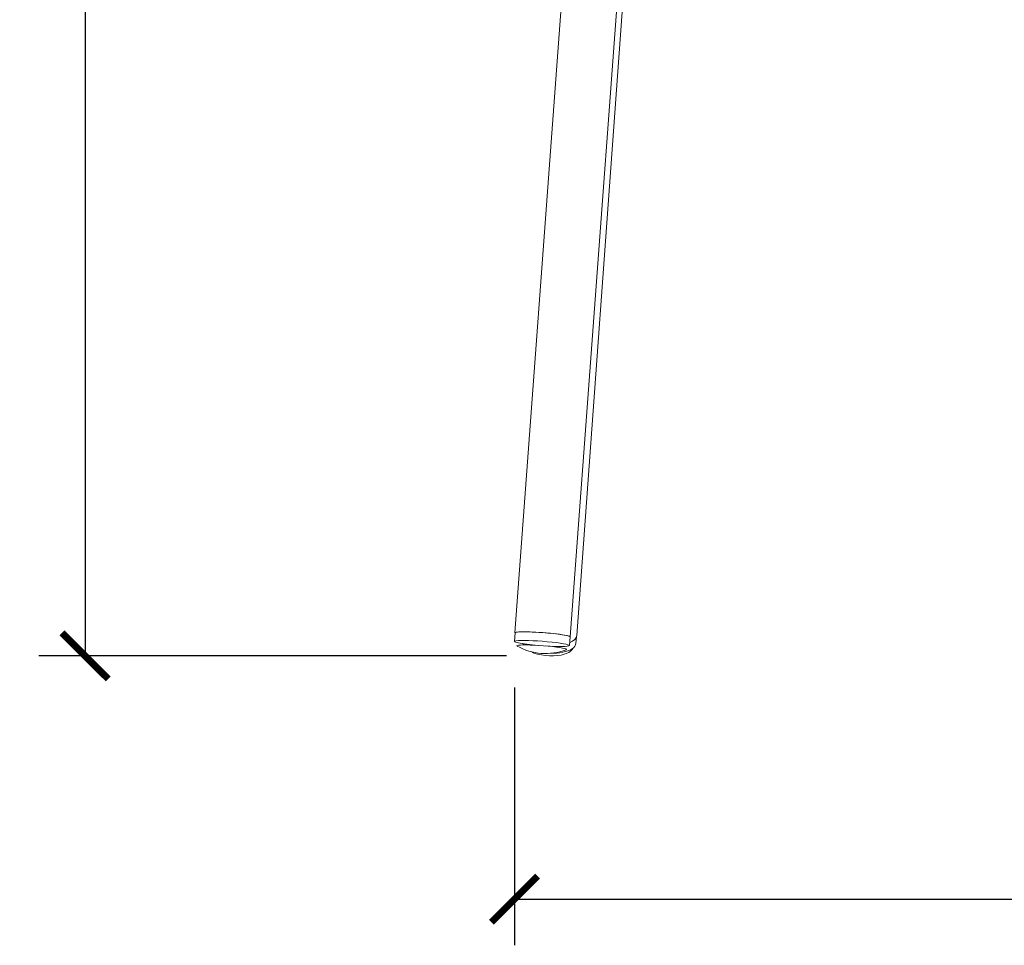
# Model space of a CAD drawing. Units: millimetres. Extents: x 396 to 2287, y 241 to 1983.
# Drawn here: x 396 to 822, y 1181 to 1582 of the extents above; entities that cross this region are included whole.
import ezdxf

# ---------------------------------------------------------------- set-up
doc = ezdxf.new("R2010")
doc.units = ezdxf.units.MM
doc.layers.get('Defpoints').update_dxf_attribs({"color": 251})
doc.styles.add('Text_Std', font='arial.ttf')
doc.dimstyles.new('Dim_Std', dxfattribs={"dimscale": 10, "dimtxt": 2, "dimasz": 2, "dimexe": 2, "dimexo": 2, "dimgap": 0.5, "dimtad": 1, "dimdec": 0, "dimzin": 0, "dimdsep": 46, "dimtxsty": 'Text_Std', "dimblk": 'ARCHTICK', "dimcen": 0.09, "dimclrd": 256, "dimclre": 256, "dimclrt": 256, "dimadec": 0, "dimazin": 0, "dimtfac": 1, "dimtdec": 0, "dimtmove": 0, "dimatfit": 3, "dimldrblk": 'CLOSEDBLANK', "dimfxl": 0, "dimtolj": 1, "dimtzin": 0, "dimlwd": -1, "dimlwe": -1, "dimarcsym": 0})

# ---------------------------------------------------------------- blocks, each defined once
blk = doc.blocks.new('_ArchTick')
at = {"color": 0, "linetype": 'ByBlock', "const_width": 0.15}
blk.add_lwpolyline([(-0.5, -0.5), (0.5, 0.5)], dxfattribs=at)
blk = doc.blocks.new('*D10')
at = {"transparency": 16777216}
for p, q in [((668.79, 1971.45), (404.17, 1971.45)), ((424.17, 1971.45), (424.17, 1305.96)), ((606.54, 1305.96), (404.17, 1305.96))]:
    blk.add_line(p, q, dxfattribs=at)
at = {"layer": 'Defpoints', "color": 0, "transparency": 16777216}
for p in [(688.79, 1971.45), (424.17, 1305.96), (626.54, 1305.96)]:
    blk.add_point(p, dxfattribs=at)
at = {"transparency": 16777216, "xscale": 20, "yscale": 20, "zscale": 20}
for p, rotation in [((424.17, 1971.45), 90), ((424.17, 1305.96), 270)]:
    blk.add_blockref('_ArchTick', p, dxfattribs=dict(at, rotation=rotation))
at = {"transparency": 16777216, "insert": (408.96, 1638.7), "char_height": 20, "attachment_point": 5, "rotation": 90, "style": 'Text_Std'}
blk.add_mtext('\\A1;665', dxfattribs=at)
blk = doc.blocks.new('_ClosedBlank')
at = {"color": 0, "linetype": 'ByBlock', "lineweight": -2}
for p, q in [((-1, 0.167), (0, 0)), ((-1, 0.167), (-1, -0.167)), ((0, 0), (-1, -0.167))]:
    blk.add_line(p, q, dxfattribs=at)
blk = doc.blocks.new('*D11')
at = {"transparency": 16777216}
for p, q in [((610.1, 1292.22), (610.1, 1180.6)), ((1263.57, 1292.22), (1263.57, 1180.6)), ((610.1, 1200.6), (1263.57, 1200.6))]:
    blk.add_line(p, q, dxfattribs=at)
at = {"layer": 'Defpoints', "color": 0, "transparency": 16777216}
for p in [(610.1, 1312.22), (1263.57, 1312.22), (1263.57, 1200.6)]:
    blk.add_point(p, dxfattribs=at)
at = {"transparency": 16777216, "xscale": 20, "yscale": 20, "zscale": 20, "rotation": 180}
blk.add_blockref('_ArchTick', (610.1, 1200.6), dxfattribs=at)
at = {"transparency": 16777216, "xscale": 20, "yscale": 20, "zscale": 20}
blk.add_blockref('_ArchTick', (1263.57, 1200.6), dxfattribs=at)
at = {"transparency": 16777216, "insert": (936.84, 1215.82), "char_height": 20, "attachment_point": 5, "style": 'Text_Std'}
blk.add_mtext('\\A1;653', dxfattribs=at)

msp = doc.modelspace()

# ---------------------------------------------------------------- linework, layer by layer
at = {"linetype": 'Continuous', "lineweight": 0, "extrusion": (0, 1, 0)}
for p, q in [((610.28, 1315.98), (635.72, 1659.92)), ((634.21, 1314.21), (659.66, 1658.15)), ((660.31, 1634.6), (637.04, 1314.82)), ((610.38, 1315.97), (610.1, 1312.22)), ((634.11, 1314.21), (633.84, 1310.46)), ((636.89, 1314.16), (636.69, 1311.44))]:
    msp.add_line(p, q, dxfattribs=at)
at = {"linetype": 'Continuous', "lineweight": 0, "extrusion": (0, 0, -1)}
msp.add_arc((-623.5, 1332.09), 25.1, 249.2494, 299.212, dxfattribs=at)
for centre, major_axis, ratio, start_param, end_param in [((622.25, 1315.09), (-11.97, 0.89), 0.080244, -0.129189, 1.655024), ((622.25, 1315.09), (-11.87, 0.88), 0.080244, 0, 3.141593), ((622.25, 1315.09), (11.97, -0.89), 0.080244, -1.486568, 0.129189), ((625.07, 1315.7), (11.97, -0.87), 0.434621, 0, 0.706634), ((621.84, 1309.55), (-10.73, 0.79), 0.080244, -0.170557, 0.346028), ((621.84, 1309.55), (-10.73, 0.79), 0.080244, 0.346028, 3.31215), ((624.82, 1312.31), (-11.87, 0.86), 0.434621, -0.475407, -0.363758), ((624.82, 1312.31), (11.87, -0.86), 0.434621, 0, 0.993804), ((624.82, 1312.31), (-11.87, 0.86), 0.434621, -2.147789, -1.677047)]:
    msp.add_ellipse(centre, major_axis=major_axis, ratio=ratio, start_param=start_param, end_param=end_param, dxfattribs=at)
at = {"linetype": 'Continuous', "lineweight": 0}
for centre, major_axis, ratio, start_param, end_param in [((621.97, 1311.34), (-11.87, 0.88), 0.080244, -0.346028, 1.441181), ((621.97, 1311.34), (11.87, -0.88), 0.080244, -1.441181, 2.795565), ((624.7, 1310.68), (-10.73, 0.78), 0.434621, 0.147928, 0.159625), ((624.7, 1310.68), (10.73, -0.78), 0.434621, -0.993804, -0.147928), ((624.7, 1310.68), (10.73, -0.78), 0.434621, -2.323454, -0.993804)]:
    msp.add_ellipse(centre, major_axis=major_axis, ratio=ratio, start_param=start_param, end_param=end_param, dxfattribs=at)

# ---------------------------------------------------------------- dimensions: what is measured, and where the dimension line sits
dim = msp.add_linear_dim(base=(424.17, 1305.96), p1=(688.79, 1971.45), p2=(626.54, 1305.96), angle=90, dimstyle='Dim_Std')
dim.commit()
dim.dimension.update_dxf_attribs({"geometry": '*D10', "text_midpoint": (408.96, 1638.7)})
dim = msp.add_linear_dim(base=(1263.57, 1200.6), p1=(610.1, 1312.22), p2=(1263.57, 1312.22), dimstyle='Dim_Std')
dim.commit()
dim.dimension.update_dxf_attribs({"geometry": '*D11', "text_midpoint": (936.84, 1215.82)})

doc.saveas('drawing.dxf')
